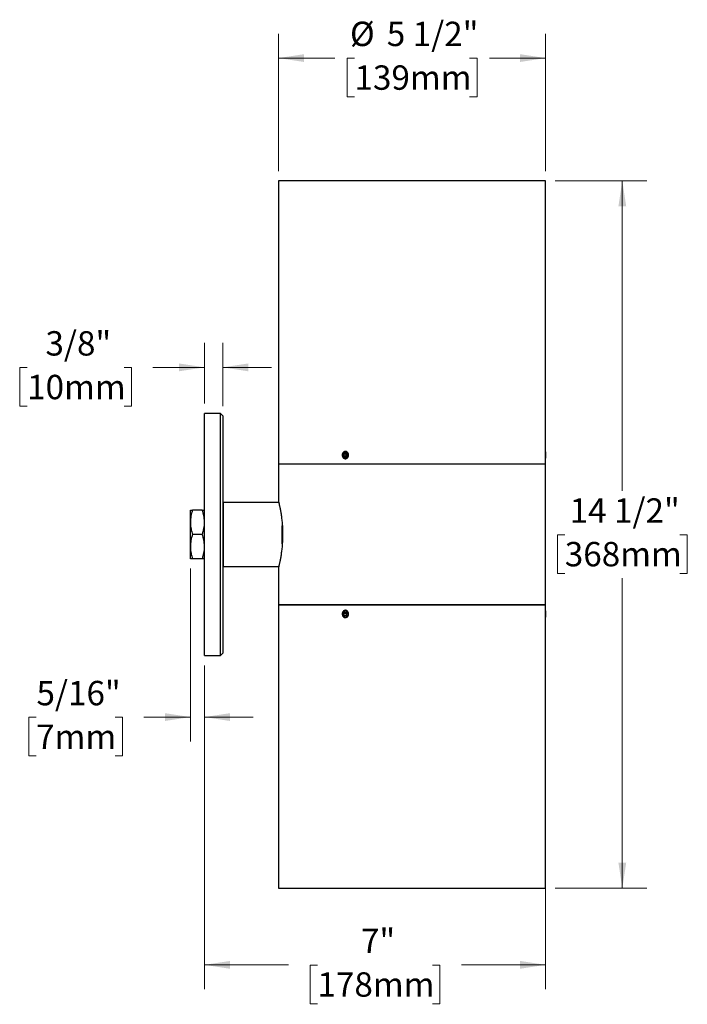
# Model space of a CAD drawing. Units: inches. Extents: x 5 to 37.3, y 10.1 to 30.3.
# Drawn here: x 5 to 18.7, y 10.1 to 30.3 of the extents above; entities that cross this region are included whole.
import ezdxf

# ---------------------------------------------------------------- set-up
doc = ezdxf.new("R2010")
doc.units = ezdxf.units.IN
doc.header["$LTSCALE"] = 4
doc.header["$MEASUREMENT"] = 0
doc.styles.add('SLDTEXTSTYLE0', font='TXT', dxfattribs={"width": 0.75})
doc.dimstyles.new('SLDDIMSTYLE0', dxfattribs={"dimtxt": 0.5, "dimasz": 0.52, "dimexe": 0, "dimexo": 0.0625, "dimgap": 0.125, "dimtad": 0, "dimtih": 1, "dimtoh": 1, "dimdec": 6, "dimrnd": 1e-09, "dimzin": 12, "dimdsep": 46, "dimlunit": 5, "dimtxsty": 'SLDTEXTSTYLE0', "dimsah": 1, "dimcen": 0.09, "dimadec": 0, "dimazin": 3, "dimtfac": 1, "dimtdec": 0, "dimtmove": 0, "dimatfit": 0, "dimfxl": 1, "dimfrac": 2, "dimtolj": 1, "dimtzin": 12, "dimarcsym": 0})
doc.dimstyles.new('SLDDIMSTYLE1', dxfattribs={"dimtxt": 0.5, "dimasz": 0.52, "dimexe": 0, "dimexo": 0.0625, "dimgap": 0.125, "dimtad": 0, "dimtih": 1, "dimtoh": 1, "dimdec": 0, "dimrnd": 1e-09, "dimzin": 12, "dimdsep": 46, "dimlunit": 5, "dimtxsty": 'SLDTEXTSTYLE0', "dimsah": 1, "dimcen": 0.09, "dimadec": 0, "dimazin": 3, "dimtfac": 1, "dimtdec": 0, "dimtofl": 0, "dimtmove": 0, "dimatfit": 3, "dimfxl": 1, "dimfrac": 2, "dimtolj": 1, "dimtzin": 12, "dimarcsym": 0})
doc.dimstyles.new('SLDDIMSTYLE2', dxfattribs={"dimtxt": 0.5, "dimasz": 0.52, "dimexe": 0, "dimexo": 0.0625, "dimgap": 0.125, "dimtad": 0, "dimtih": 1, "dimtoh": 1, "dimdec": 6, "dimrnd": 1e-09, "dimzin": 12, "dimdsep": 46, "dimlunit": 5, "dimtxsty": 'SLDTEXTSTYLE0', "dimsah": 1, "dimcen": 0.09, "dimadec": 0, "dimazin": 3, "dimtfac": 1, "dimtdec": 0, "dimtofl": 0, "dimtmove": 0, "dimatfit": 3, "dimfxl": 1, "dimfrac": 2, "dimtolj": 1, "dimtzin": 12, "dimarcsym": 0})

# ---------------------------------------------------------------- blocks, each defined once
blk = doc.blocks.new('_D')
at = {"color": 7, "linetype": 'Continuous', "lineweight": 0}
for p, q in [((8.482, 19.029), (8.482, 15.484)), ((8.772, 17.044), (8.772, 15.484)), ((5.321, 15.98), (5.169, 15.98)), ((5.169, 15.98), (5.169, 15.186)), ((6.94, 15.98), (7.093, 15.98)), ((7.093, 15.98), (7.093, 15.186)), ((8.482, 15.984), (7.531, 15.984)), ((8.772, 15.984), (9.772, 15.984)), ((5.169, 15.186), (5.321, 15.186)), ((7.093, 15.186), (6.94, 15.186))]:
    blk.add_line(p, q, dxfattribs=at)
at = {"color": 7, "linetype": 'Continuous', "lineweight": 18}
for points in [[(8.482, 15.984), (7.962, 16.064), (7.962, 15.904)], [(8.772, 15.984), (9.292, 15.904), (9.292, 16.064)]]:
    blk.add_solid(points, dxfattribs=at)
at = {"color": 7, "linetype": 'Continuous', "lineweight": 18, "char_height": 0.5, "attachment_point": 1, "style": 'SLDTEXTSTYLE0'}
for s, insert in [('5/16"', (5.328, 16.726)), ('7mm', (5.321, 15.831))]:
    blk.add_mtext(s, dxfattribs=dict(at, insert=insert))
blk = doc.blocks.new('_D_1')
at = {"color": 7, "linetype": 'Continuous', "lineweight": 0}
for p, q in [((8.772, 22.414), (8.772, 23.657)), ((9.147, 22.364), (9.147, 23.657)), ((5.136, 23.153), (4.984, 23.153)), ((4.984, 23.153), (4.984, 22.359)), ((7.125, 23.153), (7.278, 23.153)), ((7.278, 23.153), (7.278, 22.359)), ((8.772, 23.157), (7.716, 23.157)), ((9.147, 23.157), (10.147, 23.157)), ((4.984, 22.359), (5.136, 22.359)), ((7.278, 22.359), (7.125, 22.359))]:
    blk.add_line(p, q, dxfattribs=at)
at = {"color": 7, "linetype": 'Continuous', "lineweight": 18}
for points in [[(8.772, 23.157), (8.252, 23.237), (8.252, 23.077)], [(9.147, 23.157), (9.667, 23.077), (9.667, 23.237)]]:
    blk.add_solid(points, dxfattribs=at)
at = {"color": 7, "linetype": 'Continuous', "lineweight": 18, "char_height": 0.5, "attachment_point": 1, "style": 'SLDTEXTSTYLE0'}
for s, insert in [('3/8"', (5.512, 23.899)), ('10mm', (5.136, 23.004))]:
    blk.add_mtext(s, dxfattribs=dict(at, insert=insert))
blk = doc.blocks.new('_D_2')
at = {"color": 7, "linetype": 'Continuous', "lineweight": 0}
for p, q in [((15.762, 18.087), (15.762, 10.402)), ((8.772, 17.044), (8.772, 10.402)), ((8.772, 10.902), (10.497, 10.902)), ((11.087, 10.898), (10.935, 10.898)), ((10.935, 10.898), (10.935, 10.104)), ((13.446, 10.898), (13.598, 10.898)), ((13.598, 10.898), (13.598, 10.104)), ((15.762, 10.902), (14.037, 10.902)), ((10.935, 10.104), (11.087, 10.104)), ((13.598, 10.104), (13.446, 10.104))]:
    blk.add_line(p, q, dxfattribs=at)
at = {"color": 7, "linetype": 'Continuous', "lineweight": 18}
for points in [[(8.772, 10.902), (9.292, 10.822), (9.292, 10.982)], [(15.762, 10.902), (15.242, 10.982), (15.242, 10.822)]]:
    blk.add_solid(points, dxfattribs=at)
at = {"color": 7, "linetype": 'Continuous', "lineweight": 18, "char_height": 0.5, "attachment_point": 1, "style": 'SLDTEXTSTYLE0'}
for s, insert in [('7"', (11.979, 11.644)), ('178mm', (11.087, 10.749))]:
    blk.add_mtext(s, dxfattribs=dict(at, insert=insert))
blk = doc.blocks.new('_D_3')
at = {"color": 7, "linetype": 'Continuous', "lineweight": 0}
for p, q in [((15.962, 26.981), (17.836, 26.981)), ((17.336, 26.981), (17.336, 20.628)), ((16.157, 19.725), (16.005, 19.725)), ((16.005, 19.725), (16.005, 18.931)), ((18.516, 19.725), (18.668, 19.725)), ((18.668, 19.725), (18.668, 18.931)), ((16.005, 18.931), (16.157, 18.931)), ((17.336, 12.477), (17.336, 18.83)), ((18.668, 18.931), (18.516, 18.931)), ((15.962, 12.477), (17.836, 12.477))]:
    blk.add_line(p, q, dxfattribs=at)
at = {"color": 7, "linetype": 'Continuous', "lineweight": 18}
for points in [[(17.336, 26.981), (17.256, 26.461), (17.416, 26.461)], [(17.336, 12.477), (17.416, 12.997), (17.256, 12.997)]]:
    blk.add_solid(points, dxfattribs=at)
at = {"color": 7, "linetype": 'Continuous', "lineweight": 18, "char_height": 0.5, "attachment_point": 1, "style": 'SLDTEXTSTYLE0'}
for s, insert in [('14 1/2"', (16.256, 20.471)), ('368mm', (16.157, 19.576))]:
    blk.add_mtext(s, dxfattribs=dict(at, insert=insert))
blk = doc.blocks.new('_D_4')
at = {"color": 7, "linetype": 'Continuous', "lineweight": 0}
for p, q in [((10.292, 27.181), (10.292, 30.001)), ((15.762, 27.181), (15.762, 30.001)), ((10.292, 29.501), (11.441, 29.501)), ((11.847, 29.501), (11.695, 29.501)), ((11.695, 29.501), (11.695, 28.707)), ((14.206, 29.501), (14.358, 29.501)), ((14.358, 29.501), (14.358, 28.707)), ((15.762, 29.501), (14.612, 29.501)), ((11.695, 28.707), (11.847, 28.707)), ((14.358, 28.707), (14.206, 28.707))]:
    blk.add_line(p, q, dxfattribs=at)
at = {"color": 7, "linetype": 'Continuous', "lineweight": 18}
for points in [[(10.292, 29.501), (10.812, 29.421), (10.812, 29.581)], [(15.762, 29.501), (15.242, 29.581), (15.242, 29.421)]]:
    blk.add_solid(points, dxfattribs=at)
at = {"color": 7, "linetype": 'Continuous', "lineweight": 18, "char_height": 0.5, "attachment_point": 1, "style": 'SLDTEXTSTYLE0'}
for s, insert in [('%%c', (11.754, 30.247)), ('5 1/2"', (12.508, 30.247)), ('139mm', (11.847, 29.351))]:
    blk.add_mtext(s, dxfattribs=dict(at, insert=insert))

msp = doc.modelspace()

# ---------------------------------------------------------------- linework, layer by layer
at = {"color": 7, "linetype": 'Continuous', "lineweight": 25}
for p, q in [((10.2916534, 26.9808482), (10.2916534, 21.1708482)), ((15.7616534, 26.9808482), (10.2916534, 26.9808482)), ((15.7616534, 21.4328592), (15.7616534, 26.9808482)), ((9.0966534, 22.2138482), (8.7716534, 22.2138482)), ((8.7716534, 19.7288482), (8.7716534, 22.2138482)), ((9.1466534, 22.1638482), (9.0966534, 22.2138482)), ((9.0966534, 19.7288482), (9.0966534, 22.2138482)), ((9.1466534, 22.1638482), (9.1466534, 19.7288482)), ((15.7616534, 21.4217482), (15.7616534, 21.3340629)), ((11.6245694, 21.3791632), (11.6574726, 21.4033397)), ((11.6245694, 21.3791632), (11.6262502, 21.3341717)), ((11.6695694, 21.3791632), (11.6245694, 21.3791632)), ((11.6608342, 21.3133568), (11.6262502, 21.3341717)), ((11.6712502, 21.3341717), (11.6262502, 21.3341717)), ((11.6574726, 21.4033397), (11.6920566, 21.3825248)), ((11.6608342, 21.3133568), (11.6937374, 21.3375333)), ((11.6695694, 21.3791632), (11.6822099, 21.3884512)), ((11.6695694, 21.3791632), (11.6712502, 21.3341717)), ((11.6810969, 21.3282453), (11.6712502, 21.3341717)), ((11.6937374, 21.3375333), (11.6920566, 21.3825248)), ((15.7616534, 21.3340629), (15.7616534, 21.2949482)), ((15.7616534, 21.1708482), (15.7616534, 21.2836596)), ((10.2916534, 21.1708482), (10.2916534, 20.3922121)), ((15.7616534, 21.1708482), (10.2916534, 21.1708482)), ((15.7616534, 18.2868482), (15.7616534, 21.1708482)), ((8.4816534, 19.9788482), (8.4816534, 20.2288482)), ((8.7269952, 20.2288482), (8.5263116, 20.2288482)), ((10.2937621, 20.3838482), (9.1566534, 20.3838482)), ((9.1566534, 20.3838482), (9.1566534, 19.0738482)), ((8.4816534, 19.4788482), (8.4816534, 19.9788482)), ((10.3666534, 19.5402933), (10.3666534, 19.9169506)), ((8.7269952, 19.7288482), (8.5263116, 19.7288482)), ((8.7716534, 17.2438482), (8.7716534, 19.7288482)), ((9.0966534, 17.2438482), (9.0966534, 19.7288482)), ((9.1466534, 19.7288482), (9.1466534, 17.2938482)), ((8.4816534, 19.2288482), (8.4816534, 19.4788482)), ((8.7269952, 19.2288482), (8.5263116, 19.2288482)), ((9.1566534, 19.0738482), (10.2937607, 19.0738482)), ((10.2916534, 19.0656398), (10.2916534, 18.2868482)), ((10.2916534, 18.2868482), (10.2916534, 12.4768482)), ((10.2916534, 18.2868482), (13.0266534, 18.2868482)), ((15.7616534, 18.2868482), (10.2916534, 18.2868482)), ((13.0266534, 18.2868482), (15.7616534, 18.2868482)), ((15.7616534, 18.1740369), (15.7616534, 18.2868482)), ((11.6205107, 18.1054297), (11.6443931, 18.1410317)), ((11.6205107, 18.1054297), (11.6352709, 18.0637462)), ((11.6655107, 18.1054297), (11.6205107, 18.1054297)), ((11.6739137, 18.0576648), (11.6352709, 18.0637462)), ((11.6779932, 18.0637462), (11.6352709, 18.0637462)), ((11.6443931, 18.1410317), (11.6830359, 18.1349503)), ((11.6655107, 18.1054297), (11.6838228, 18.1327279)), ((11.6655107, 18.1054297), (11.679484, 18.0659685)), ((11.6739137, 18.0576648), (11.6977962, 18.0932668)), ((11.6977962, 18.0932668), (11.6830359, 18.1349503)), ((15.7616534, 18.1627482), (15.7616534, 18.0490254)), ((15.7616534, 18.0490254), (15.7616534, 18.0359482)), ((15.7616534, 12.4768482), (15.7616534, 18.0248373)), ((8.7716534, 17.2438482), (9.0966534, 17.2438482)), ((9.0966534, 17.2438482), (9.1466534, 17.2938482)), ((10.2916534, 12.4768482), (13.0266534, 12.4768482)), ((13.0266534, 12.4768482), (15.7616534, 12.4768482))]:
    msp.add_line(p, q, dxfattribs=at)
at = {"color": 7, "linetype": 'Continuous', "lineweight": 25, "flags": 128}
for points in [[(11.6128307, 21.3243114), (11.6183142, 21.3159716), (11.6249117, 21.3087878), (11.6324432, 21.3029559), (11.6407033, 21.2986349), (11.6494667, 21.2959427), (11.6584943, 21.2949528), (11.6675398, 21.2956922), (11.6763566, 21.2981406), (11.6847042, 21.3022314), (11.6923548, 21.3078528), (11.6990997, 21.3148517), (11.704755, 21.323037), (11.7091665, 21.3321856), (11.7122137, 21.3420478), (11.7138135, 21.3523546), (11.7139224, 21.3628249), (11.7125373, 21.3731731), (11.709696, 21.3831169), (11.7054761, 21.3923851), (11.6999926, 21.4007248), (11.6933951, 21.4079087), (11.6858636, 21.4137406), (11.6776035, 21.4180616), (11.6688401, 21.4207538), (11.6598125, 21.4217437), (11.650767, 21.4210043), (11.6419502, 21.4185559), (11.6336026, 21.4144651), (11.625952, 21.4088436), (11.6192071, 21.4018448), (11.6135518, 21.3936594), (11.6091403, 21.3845109), (11.6060931, 21.3746487), (11.6044933, 21.3643419), (11.6043844, 21.3538716), (11.6057695, 21.3435234), (11.6086108, 21.3335796), (11.6128307, 21.3243114)], [(11.6255306, 18.0492261), (11.6331337, 18.0435194), (11.6414466, 18.0393356), (11.6502425, 18.0367888), (11.6592814, 18.0359484), (11.6683169, 18.0368374), (11.6771024, 18.0394316), (11.6853983, 18.0436601), (11.6929783, 18.0494077), (11.6996357, 18.0565175), (11.7051888, 18.0647956), (11.7094862, 18.0740162), (11.7124106, 18.0839278), (11.7138823, 18.0942601), (11.7138612, 18.1047311), (11.7123477, 18.1150553), (11.7093833, 18.124951), (11.7050487, 18.1341484), (11.6994622, 18.1423965), (11.6927762, 18.1494704), (11.6851731, 18.1551771), (11.6768602, 18.1593609), (11.6680643, 18.1619077), (11.6590254, 18.1627481), (11.6499899, 18.161859), (11.6412044, 18.1592649), (11.6329085, 18.1550364), (11.6253285, 18.1492888), (11.6186711, 18.142179), (11.613118, 18.1339009), (11.6088206, 18.1246803), (11.6058962, 18.1147687), (11.6044245, 18.1044364), (11.6044456, 18.0939654), (11.6059591, 18.0836412), (11.6089235, 18.0737454), (11.6132581, 18.0645481), (11.6188446, 18.0562999), (11.6255306, 18.0492261)]]:
    msp.add_lwpolyline(points, dxfattribs=at)
at = {"color": 7, "linetype": 'Continuous', "lineweight": 25}
for centre, radius, start, end in [((11.6735886, 21.3594318), 0.0754558, 125.23086116, 266.15796702), ((11.6649037, 21.3745916), 0.0580862, 88.31960491, 126.85974379), ((9.1566534, 20.3738482), 0.01, 90, 180), ((9.1566534, 19.0838482), 0.01, 180, 270), ((11.6725113, 18.0994499), 0.0742888, 142.3075624, 267.67827021), ((11.6661017, 18.1117598), 0.0619644, 92.10766431, 147.69875084)]:
    msp.add_arc(centre, radius, start, end, dxfattribs=at)
for points, knots in [([(11.5949288, 21.3583482), (11.5951072, 21.3625496), (11.5954639, 21.3709522), (11.5982504, 21.3832057), (11.6026575, 21.3947388), (11.6086661, 21.4052613), (11.6161302, 21.4144258), (11.6248035, 21.4220327), (11.6344894, 21.4277949), (11.6448834, 21.4316261), (11.6557182, 21.4333339), (11.6666746, 21.4329573), (11.6774418, 21.4304201), (11.6877248, 21.4258808), (11.6972023, 21.4193863), (11.7056376, 21.4111947), (11.7127347, 21.4014715), (11.7183428, 21.390548), (11.722229, 21.3786911), (11.7243503, 21.3662694), (11.7245677, 21.3536196), (11.7229535, 21.3411032), (11.7194792, 21.3290871), (11.7143213, 21.3178839), (11.7075636, 21.3078517), (11.6994642, 21.2992213), (11.6902091, 21.2923028), (11.6801083, 21.2872204), (11.6694262, 21.2841991), (11.6584869, 21.2832395), (11.6475985, 21.2844554), (11.6370592, 21.2877242), (11.6271852, 21.2930376), (11.6182157, 21.3001661), (11.6104455, 21.3089802), (11.6040225, 21.319168), (11.5992302, 21.3304925), (11.5956832, 21.3436058), (11.5951984, 21.3530808), (11.5949288, 21.3583482)], [0, 0, 0, 0, 0.0268407075, 0.0536814436, 0.08052184, 0.1073622776, 0.1342090195, 0.161055751, 0.1879066918, 0.2147575868, 0.241601663, 0.2684457295, 0.2952825965, 0.3221195051, 0.3489600629, 0.3758006486, 0.4026500401, 0.4294994022, 0.4563489875, 0.483198532, 0.5100393597, 0.5368801989, 0.5637169903, 0.5905538275, 0.6173976013, 0.6442413837, 0.6710922612, 0.6979430968, 0.7247901132, 0.7516371024, 0.7784753233, 0.8053135743, 0.8321517896, 0.8589900453, 0.8858370505, 0.9126840434, 0.9395349242, 0.9663857593, 1, 1, 1, 1]), ([(15.7606317, 21.3583482), (15.7606372, 21.3624901), (15.7606484, 21.370894), (15.7607357, 21.3830902), (15.7608656, 21.3946922), (15.7610266, 21.4051627), (15.7612019, 21.4143977), (15.7613688, 21.421956), (15.7615126, 21.4278104), (15.7616096, 21.4314964), (15.7616561, 21.4331957), (15.7616487, 21.4329264), (15.7616469, 21.4328592)], [0, 0, 0, 0, 0.1058211911, 0.2147119031, 0.3205328939, 0.4294213385, 0.5352670673, 0.6441813243, 0.7500423319, 0.8589747864, 0.9648087202, 1, 1, 1, 1]), ([(15.7616517, 21.2836596), (15.7616523, 21.2836393), (15.7616618, 21.2832892), (15.7616264, 21.2845815), (15.7615446, 21.2876507), (15.7614101, 21.2930051), (15.7612484, 21.3000933), (15.761073, 21.3089247), (15.7609065, 21.3190695), (15.7607666, 21.3304298), (15.7606564, 21.3435472), (15.7606405, 21.3530815), (15.7606317, 21.3583482)], [0, 0, 0, 0, 0.0065116234, 0.1123347887, 0.2212269125, 0.3270510546, 0.435942169, 0.5418003732, 0.6507275375, 0.7565997595, 0.8655438077, 1, 1, 1, 1]), ([(8.5263116, 20.2288482), (8.5199187, 20.2086319), (8.5071344, 20.1682039), (8.4930743, 20.1060912), (8.4835174, 20.0428971), (8.4822747, 20.0001966), (8.4816534, 19.9788482)], [0, 0, 0, 0, 0.2477111817, 0.4953654927, 0.7477052806, 1, 1, 1, 1]), ([(8.4816534, 20.2288482), (8.4819841, 20.2288482), (8.4826456, 20.2288482), (8.4878349, 20.2288482), (8.4959878, 20.2288482), (8.5082389, 20.2288482), (8.5196843, 20.2288482), (8.5263116, 20.2288482)], [0, 0, 0, 0, 0.1844594158, 0.3689290155, 0.5558708256, 0.7428329131, 1, 1, 1, 1]), ([(8.7716534, 19.9788482), (8.7716031, 19.9847755), (8.7713875, 20.0101906), (8.7680047, 20.0550587), (8.7587809, 20.1133709), (8.745189, 20.1714225), (8.7330602, 20.2097051), (8.7269952, 20.2288482)], [0, 0, 0, 0, 0.0700658258, 0.3004323553, 0.5308348192, 0.7653947321, 1, 1, 1, 1]), ([(8.7269952, 20.2288482), (8.7336228, 20.2288482), (8.7450073, 20.2288482), (8.7571847, 20.2288482), (8.7653577, 20.2288482), (8.7706352, 20.2288482), (8.771314, 20.2288482), (8.7716534, 20.2288482)], [0, 0, 0, 0, 0.2571672099, 0.4417507913, 0.6263150979, 0.8131629646, 1, 1, 1, 1]), ([(10.2917478, 20.3922121), (10.2917191, 20.3923311), (10.2915453, 20.3930499), (10.2923427, 20.3897561), (10.2941426, 20.3822932), (10.2970116, 20.3702087), (10.3008352, 20.3537802), (10.3055237, 20.3330393), (10.3109032, 20.3083843), (10.3168632, 20.2798459), (10.323308, 20.2473067), (10.3300624, 20.2109385), (10.3368878, 20.1712543), (10.3436626, 20.1281418), (10.3501954, 20.0817187), (10.3561651, 20.0332229), (10.3613707, 19.9835758), (10.3657482, 19.9327622), (10.3693401, 19.8800759), (10.3708823, 19.8437694), (10.3716534, 19.8256163)], [0, 0, 0, 0, 0.0117975997, 0.0713205112, 0.1279255491, 0.1845311687, 0.2427544424, 0.300978667, 0.358104043, 0.4152302181, 0.4739342434, 0.532638712, 0.591198765, 0.6497586244, 0.7100035653, 0.770247635, 0.8268868014, 0.8835250468, 0.9417629506, 1, 1, 1, 1]), ([(8.4816534, 19.9788482), (8.4817037, 19.972921), (8.4819193, 19.9475058), (8.4853021, 19.9026377), (8.4945259, 19.8443256), (8.5081178, 19.786274), (8.5202466, 19.7479914), (8.5263116, 19.7288482)], [0, 0, 0, 0, 0.0700658258, 0.3004323553, 0.5308348192, 0.7653947321, 1, 1, 1, 1]), ([(8.7269952, 19.7288482), (8.7333881, 19.7490646), (8.7461724, 19.7894926), (8.7602325, 19.8516053), (8.7697894, 19.9147994), (8.7710321, 19.9574999), (8.7716534, 19.9788482)], [0, 0, 0, 0, 0.2477111817, 0.4953654927, 0.7477052806, 1, 1, 1, 1]), ([(10.3716534, 19.8256163), (10.371752, 19.8228337), (10.372388, 19.8048942), (10.3732035, 19.7715723), (10.3735433, 19.7252804), (10.373114, 19.6786397), (10.3721403, 19.6476), (10.3716534, 19.6320801)], [0, 0, 0, 0, 0.0434454905, 0.2800873695, 0.5167285906, 0.7583638776, 1, 1, 1, 1]), ([(8.5263116, 19.7288482), (8.5199187, 19.7086319), (8.5071344, 19.6682039), (8.4930743, 19.6060912), (8.4835174, 19.5428971), (8.4822747, 19.5001966), (8.4816534, 19.4788482)], [0, 0, 0, 0, 0.24771118167, 0.49536549273, 0.74770528064, 1, 1, 1, 1]), ([(8.7716534, 19.4788482), (8.7716031, 19.4847755), (8.7713875, 19.5101906), (8.7680047, 19.5550587), (8.7587809, 19.6133709), (8.745189, 19.6714225), (8.7330602, 19.7097051), (8.7269952, 19.7288482)], [0, 0, 0, 0, 0.0700658258, 0.3004323553, 0.5308348192, 0.7653947321, 1, 1, 1, 1]), ([(10.3716534, 19.6320801), (10.3711888, 19.6205578), (10.3700133, 19.5914096), (10.3672345, 19.5453908), (10.3632175, 19.4941026), (10.3583182, 19.4439878), (10.3527035, 19.3955525), (10.3465657, 19.3495725), (10.3400259, 19.3058867), (10.3332276, 19.2647442), (10.3263681, 19.2265463), (10.3197003, 19.191934), (10.313337, 19.1607838), (10.3074678, 19.1334332), (10.3023317, 19.1104659), (10.2981236, 19.0922162), (10.2948475, 19.0783575), (10.2926842, 19.0693391), (10.2916485, 19.0650797), (10.2917544, 19.0655139), (10.2917851, 19.0656398)], [0, 0, 0, 0, 0.0369232689, 0.0934049154, 0.1498874083, 0.2079523888, 0.2660183495, 0.3235668461, 0.3811159344, 0.4402604431, 0.4994049712, 0.5582589971, 0.617112422, 0.6776989254, 0.7382843379, 0.7966785562, 0.8550718747, 0.9152518307, 0.975431268, 1, 1, 1, 1]), ([(8.4816534, 19.4788482), (8.4817037, 19.472921), (8.4819193, 19.4475058), (8.4853021, 19.4026377), (8.4945259, 19.3443256), (8.5081178, 19.286274), (8.5202466, 19.2479914), (8.5263116, 19.2288482)], [0, 0, 0, 0, 0.0700658258, 0.3004323553, 0.5308348192, 0.7653947321, 1, 1, 1, 1]), ([(8.7269952, 19.2288482), (8.7333881, 19.2490646), (8.7461724, 19.2894926), (8.7602325, 19.3516053), (8.7697894, 19.4147994), (8.7710321, 19.4574999), (8.7716534, 19.4788482)], [0, 0, 0, 0, 0.2477111817, 0.4953654927, 0.7477052806, 1, 1, 1, 1]), ([(8.5263116, 19.2288482), (8.519684, 19.2288482), (8.5082995, 19.2288482), (8.4961221, 19.2288482), (8.4879491, 19.2288482), (8.4826716, 19.2288482), (8.4819928, 19.2288482), (8.4816534, 19.2288482)], [0, 0, 0, 0, 0.25716720988, 0.44175079132, 0.62631509791, 0.81316296465, 1, 1, 1, 1]), ([(8.7716534, 19.2288482), (8.7713227, 19.2288482), (8.7706612, 19.2288482), (8.7654719, 19.2288482), (8.757319, 19.2288482), (8.7450679, 19.2288482), (8.7336225, 19.2288482), (8.7269952, 19.2288482)], [0, 0, 0, 0, 0.1844594158, 0.3689290155, 0.5558708256, 0.7428329131, 1, 1, 1, 1]), ([(11.7243996, 18.0993482), (11.7242154, 18.0951469), (11.723847, 18.0867442), (11.7209734, 18.0744908), (11.716436, 18.0629576), (11.7102659, 18.0524352), (11.7026274, 18.0432706), (11.6937861, 18.0356638), (11.6839588, 18.0299015), (11.6734636, 18.0260704), (11.6625825, 18.0243625), (11.651636, 18.0247392), (11.6409379, 18.0272764), (11.6307715, 18.0318156), (11.6214482, 18.0383102), (11.6131852, 18.0465018), (11.6062599, 18.056225), (11.6008043, 18.0671485), (11.5970322, 18.0790054), (11.5949768, 18.091427), (11.5947657, 18.1040769), (11.5963302, 18.1165933), (11.5997004, 18.1286093), (11.6047149, 18.1398125), (11.6113037, 18.1498448), (11.6192287, 18.1584752), (11.6283241, 18.1653936), (11.6382959, 18.170476), (11.6488975, 18.1734974), (11.6598099, 18.174457), (11.6707322, 18.1732411), (11.6813582, 18.1699722), (11.6913658, 18.1646588), (11.7004977, 18.1575304), (11.7084425, 18.1487163), (11.7150328, 18.1385284), (11.7199635, 18.1272039), (11.7236209, 18.1140907), (11.7241214, 18.1046157), (11.7243996, 18.0993482)], [0, 0, 0, 0, 0.0268407075, 0.0536814436, 0.08052184, 0.1073622776, 0.1342090195, 0.161055751, 0.1879066918, 0.2147575868, 0.241601663, 0.2684457295, 0.2952825965, 0.3221195051, 0.3489600629, 0.3758006486, 0.4026500401, 0.4294994022, 0.4563489875, 0.483198532, 0.5100393597, 0.5368801989, 0.5637169903, 0.5905538275, 0.6173976013, 0.6442413837, 0.6710922612, 0.6979430968, 0.7247901132, 0.7516371024, 0.7784753233, 0.8053135743, 0.8321517896, 0.8589900453, 0.8858370505, 0.9126840434, 0.9395349242, 0.9663857593, 1, 1, 1, 1]), ([(15.7616469, 18.0248373), (15.7616468, 18.0248391), (15.7616467, 18.0248436), (15.7615802, 18.0272963), (15.7614653, 18.0317564), (15.7613107, 18.0382658), (15.7611391, 18.046421), (15.7609662, 18.0561661), (15.7608146, 18.0670434), (15.7606988, 18.0789419), (15.7606339, 18.0913087), (15.760626, 18.1040162), (15.7606761, 18.1164751), (15.7607795, 18.1285584), (15.7609227, 18.1397076), (15.761092, 18.1498097), (15.7612655, 18.1583934), (15.761427, 18.1653852), (15.7615538, 18.1704005), (15.7616382, 18.1735473), (15.7616473, 18.1738755), (15.7616517, 18.1740369)], [0, 0, 0, 0, 0.0368596385, 0.0897671806, 0.144208671, 0.1971237731, 0.2515724277, 0.304504435, 0.3589714113, 0.4119032915, 0.4663711619, 0.5192860647, 0.5737359864, 0.6266435665, 0.6810847195, 0.7340060564, 0.7884613016, 0.841396005, 0.8958662098, 0.9487930289, 1, 1, 1, 1])]:
    msp.add_open_spline(points, degree=3, knots=knots, dxfattribs=at)

# ---------------------------------------------------------------- dimensions: what is measured, and where the dimension line sits
at = {"color": 7, "linetype": 'Continuous', "lineweight": 18}
dim = msp.add_linear_dim(base=(15.7616534, 29.5005333), p1=(10.2916534, 26.9808482), p2=(15.7616534, 26.9808482), text='%%c<>', dimstyle='SLDDIMSTYLE2', dxfattribs=at)
dim.commit()
dim.dimension.update_dxf_attribs({"geometry": '_D_4', "text_midpoint": (13.0266534, 29.5005333), "dimtype": 160})
dim = msp.add_linear_dim(base=(17.3364566, 26.9808482), p1=(15.7616534, 12.4768482), p2=(15.7616534, 26.9808482), angle=90, dimstyle='SLDDIMSTYLE2', dxfattribs=at)
dim.commit()
dim.dimension.update_dxf_attribs({"geometry": '_D_3', "text_midpoint": (17.3364566, 19.7288482), "dimtype": 160})
for base, p1, p2, dimstyle, picture, middle in [((9.1466534, 23.1566062), (8.7716534, 22.2138482), (9.1466534, 22.1638482), 'SLDDIMSTYLE0', '_D_1', (6.1307285, 23.1566062)), ((8.7716534, 15.9839657), (8.4816534, 19.2288482), (8.7716534, 17.2438482), 'SLDDIMSTYLE0', '_D', (6.1307285, 15.9839657)), ((15.7616534, 10.9020451), (8.7716534, 17.2438482), (15.7616534, 18.2868482), 'SLDDIMSTYLE1', '_D_2', (12.2666534, 10.9020451))]:
    dim = msp.add_linear_dim(base=base, p1=p1, p2=p2, dimstyle=dimstyle, dxfattribs=at)
    dim.commit()
    dim.dimension.update_dxf_attribs({"geometry": picture, "text_midpoint": middle, "dimtype": 160})

doc.saveas('drawing.dxf')
